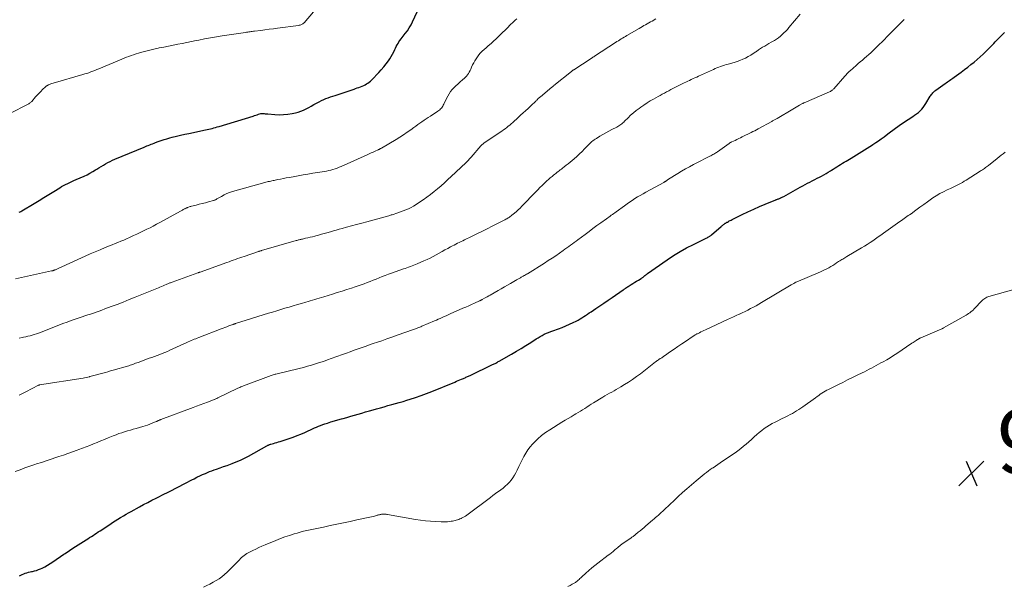
# Model space of a CAD drawing. Units: feet. Extents: x 2000000 to 2003999, y 600000 to 603259.
# Drawn here: x 2001133 to 2001443, y 602589 to 602768 of the extents above; entities that cross this region are included whole.
import ezdxf

# ---------------------------------------------------------------- set-up
doc = ezdxf.new("R2010")
doc.units = ezdxf.units.FT
doc.header["$LTSCALE"] = 100
doc.header["$MEASUREMENT"] = 0
for name, color, linetype, lineweight in [('CONTOUR INDEX', 32, 'Continuous', 25), ('CONTOUR INTERMEDIATE', 40, 'Continuous', 15), ('SPOT ELEVATION', 7, 'Continuous', 15)]:
    doc.layers.add(name, color=color, linetype=linetype, lineweight=lineweight)
doc.styles.add('slant', font='romans.shx', dxfattribs={"oblique": 14.999978})

# ---------------------------------------------------------------- blocks, each defined once
blk = doc.blocks.new('SPOT')
at = {"layer": 'SPOT ELEVATION', "lineweight": 25}
for p, q in [((-3.95, -3.95), (3.86, 3.85)), ((-1.67, 3.81), (1.74, -3.97))]:
    blk.add_line(p, q, dxfattribs=at)

msp = doc.modelspace()

# ---------------------------------------------------------------- linework, layer by layer
at = {"layer": 'CONTOUR INDEX', "flags": 128}
for points, elevation in [([(2001133.21, 602707.07), (2001133.47, 602707.18), (2001133.72, 602707.31), (2001133.97, 602707.45), (2001137.88, 602709.84), (2001139.42, 602710.79), (2001140.97, 602711.73), (2001142.51, 602712.68), (2001144.06, 602713.63), (2001145.92, 602714.78), (2001146.54, 602715.14), (2001147.16, 602715.49), (2001147.8, 602715.82), (2001148.45, 602716.14), (2001149.1, 602716.44), (2001149.75, 602716.74), (2001150.41, 602717.03), (2001151.07, 602717.32), (2001153.6, 602718.43), (2001154.53, 602718.86), (2001155.44, 602719.32), (2001156.34, 602719.82), (2001157.21, 602720.35), (2001157.56, 602720.57), (2001158.25, 602721.01), (2001158.95, 602721.44), (2001159.65, 602721.86), (2001160.36, 602722.28), (2001161.07, 602722.68), (2001161.8, 602723.06), (2001162.54, 602723.41), (2001163.29, 602723.74), (2001172.43, 602727.52), (2001172.87, 602727.7), (2001173.32, 602727.89), (2001173.78, 602728.07), (2001174.23, 602728.25), (2001174.68, 602728.42), (2001175.13, 602728.6), (2001175.59, 602728.77), (2001176.04, 602728.94), (2001176.93, 602729.26), (2001177.83, 602729.58), (2001178.74, 602729.88), (2001179.65, 602730.16), (2001180.58, 602730.42), (2001181.32, 602730.62), (2001182.62, 602730.95), (2001183.92, 602731.27), (2001185.23, 602731.57), (2001186.54, 602731.85), (2001191.72, 602732.92), (2001192.27, 602733.03), (2001192.81, 602733.15), (2001193.34, 602733.28), (2001193.88, 602733.42), (2001194.42, 602733.56), (2001194.95, 602733.7), (2001195.48, 602733.86), (2001196.01, 602734.02), (2001206.75, 602737.3), (2001207.17, 602737.43), (2001207.6, 602737.56), (2001208.02, 602737.7), (2001208.45, 602737.84), (2001209.16, 602738.07), (2001209.23, 602738.09), (2001209.29, 602738.11), (2001209.36, 602738.12), (2001209.43, 602738.13), (2001209.5, 602738.14), (2001209.57, 602738.14), (2001209.64, 602738.14), (2001209.71, 602738.13), (2001210.18, 602738.07), (2001210.48, 602738.04), (2001210.79, 602738.01), (2001211.1, 602737.98), (2001211.4, 602737.95), (2001213.55, 602737.77), (2001214.93, 602737.72), (2001216.3, 602737.74), (2001217.67, 602737.88), (2001219.03, 602738.1), (2001220.03, 602738.3), (2001220.91, 602738.52), (2001221.77, 602738.8), (2001222.61, 602739.15), (2001223.43, 602739.55), (2001223.44, 602739.56), (2001224.24, 602740), (2001225.03, 602740.44), (2001225.82, 602740.88), (2001226.61, 602741.32), (2001226.85, 602741.46), (2001227.53, 602741.81), (2001228.21, 602742.15), (2001228.91, 602742.47), (2001229.62, 602742.76), (2001230.34, 602743.03), (2001231.05, 602743.3), (2001231.78, 602743.55), (2001232.5, 602743.8), (2001238.45, 602745.79), (2001238.96, 602745.96), (2001239.47, 602746.14), (2001239.98, 602746.31), (2001240.49, 602746.48), (2001240.53, 602746.49), (2001241.01, 602746.68), (2001241.49, 602746.88), (2001241.95, 602747.12), (2001242.4, 602747.37), (2001242.82, 602747.66), (2001243.24, 602747.97), (2001243.63, 602748.31), (2001244, 602748.66), (2001246.21, 602750.94), (2001247.03, 602751.83), (2001247.82, 602752.74), (2001248.56, 602753.69), (2001249.26, 602754.67), (2001249.7, 602755.31), (2001250.15, 602756), (2001250.57, 602756.7), (2001250.95, 602757.43), (2001251.3, 602758.18), (2001251.52, 602758.66), (2001251.75, 602759.17), (2001252.01, 602759.66), (2001252.29, 602760.14), (2001252.59, 602760.61), (2001252.9, 602761.07), (2001253.23, 602761.52), (2001253.57, 602761.97), (2001253.91, 602762.41), (2001254.58, 602763.24), (2001255.24, 602764.11), (2001255.84, 602765.01), (2001256.38, 602765.95), (2001256.87, 602766.92), (2001258.33, 602770.09)], 940), ([(2001133.27, 602592.74), (2001133.72, 602592.99), (2001134.17, 602593.22), (2001134.64, 602593.42), (2001135.12, 602593.6), (2001135.61, 602593.75), (2001136.1, 602593.89), (2001136.6, 602594.01), (2001137.1, 602594.11), (2001137.38, 602594.17), (2001138.01, 602594.31), (2001138.64, 602594.49), (2001139.25, 602594.72), (2001139.85, 602594.97), (2001140.41, 602595.23), (2001141.27, 602595.65), (2001142.11, 602596.11), (2001142.93, 602596.6), (2001143.73, 602597.13), (2001147.21, 602599.53), (2001147.66, 602599.84), (2001148.11, 602600.15), (2001148.56, 602600.47), (2001149.02, 602600.78), (2001149.47, 602601.09), (2001149.93, 602601.39), (2001150.39, 602601.69), (2001150.86, 602601.98), (2001154.22, 602604.08), (2001154.77, 602604.43), (2001155.33, 602604.78), (2001155.88, 602605.13), (2001156.43, 602605.48), (2001156.98, 602605.84), (2001157.53, 602606.19), (2001158.07, 602606.55), (2001158.62, 602606.91), (2001161.67, 602608.95), (2001162.51, 602609.5), (2001163.36, 602610.05), (2001164.21, 602610.59), (2001165.06, 602611.11), (2001165.23, 602611.22), (2001166.01, 602611.68), (2001166.79, 602612.14), (2001167.58, 602612.59), (2001168.37, 602613.02), (2001171, 602614.45), (2001172.29, 602615.14), (2001173.59, 602615.83), (2001174.9, 602616.51), (2001176.21, 602617.17), (2001177.27, 602617.71), (2001178.05, 602618.11), (2001178.84, 602618.51), (2001179.62, 602618.91), (2001180.4, 602619.31), (2001185.45, 602621.92), (2001186.12, 602622.26), (2001186.8, 602622.61), (2001187.47, 602622.95), (2001188.15, 602623.29), (2001189.07, 602623.75), (2001189.28, 602623.86), (2001189.5, 602623.96), (2001189.72, 602624.07), (2001189.94, 602624.17), (2001190.16, 602624.27), (2001190.38, 602624.37), (2001190.6, 602624.47), (2001190.82, 602624.57), (2001191.72, 602624.98), (2001192.39, 602625.28), (2001193.07, 602625.56), (2001193.76, 602625.82), (2001194.45, 602626.07), (2001195.25, 602626.35), (2001196.35, 602626.73), (2001197.45, 602627.11), (2001198.54, 602627.49), (2001199.64, 602627.88), (2001200.12, 602628.05), (2001201.45, 602628.56), (2001202.75, 602629.11), (2001204.02, 602629.73), (2001205.27, 602630.39), (2001211.06, 602633.65), (2001211.21, 602633.73), (2001211.37, 602633.81), (2001211.53, 602633.89), (2001211.69, 602633.96), (2001211.85, 602634.03), (2001212.01, 602634.09), (2001212.18, 602634.15), (2001212.35, 602634.2), (2001213.1, 602634.39), (2001213.64, 602634.54), (2001214.18, 602634.69), (2001214.72, 602634.86), (2001215.25, 602635.03), (2001218.05, 602635.95), (2001219.29, 602636.38), (2001220.53, 602636.84), (2001221.75, 602637.34), (2001222.96, 602637.86), (2001224.08, 602638.37), (2001224.72, 602638.66), (2001225.36, 602638.95), (2001226, 602639.24), (2001226.64, 602639.53), (2001227.29, 602639.81), (2001227.94, 602640.07), (2001228.6, 602640.31), (2001229.27, 602640.53), (2001230.1, 602640.8), (2001231.2, 602641.14), (2001232.29, 602641.47), (2001233.39, 602641.78), (2001234.49, 602642.1), (2001235.06, 602642.25), (2001236.24, 602642.58), (2001237.41, 602642.91), (2001238.59, 602643.25), (2001239.76, 602643.59), (2001240.93, 602643.93), (2001242.11, 602644.27), (2001243.28, 602644.61), (2001244.45, 602644.95), (2001245.55, 602645.26), (2001246.74, 602645.6), (2001247.92, 602645.93), (2001249.11, 602646.26), (2001250.3, 602646.58), (2001251.49, 602646.91), (2001252.68, 602647.25), (2001253.86, 602647.6), (2001255.04, 602647.96), (2001256.11, 602648.3), (2001257.82, 602648.85), (2001259.52, 602649.44), (2001261.2, 602650.07), (2001262.87, 602650.72), (2001270.1, 602653.68), (2001270.64, 602653.91), (2001271.19, 602654.13), (2001271.74, 602654.36), (2001272.29, 602654.59), (2001272.85, 602654.83), (2001273.11, 602654.94), (2001273.38, 602655.05), (2001273.64, 602655.17), (2001273.9, 602655.28), (2001274.16, 602655.4), (2001274.42, 602655.52), (2001274.68, 602655.64), (2001274.94, 602655.76), (2001281.99, 602659.15), (2001282.25, 602659.28), (2001282.52, 602659.4), (2001282.78, 602659.54), (2001283.04, 602659.67), (2001283.3, 602659.81), (2001283.55, 602659.94), (2001283.81, 602660.09), (2001284.06, 602660.23), (2001287.97, 602662.49), (2001289.49, 602663.38), (2001291, 602664.28), (2001292.5, 602665.2), (2001293.99, 602666.14), (2001295.72, 602667.23), (2001296.35, 602667.62), (2001296.99, 602667.99), (2001297.63, 602668.34), (2001298.28, 602668.69), (2001298.95, 602669), (2001299.62, 602669.3), (2001300.3, 602669.58), (2001300.99, 602669.83), (2001302.76, 602670.44), (2001303.92, 602670.87), (2001305.08, 602671.33), (2001306.21, 602671.83), (2001307.33, 602672.36), (2001308.33, 602672.86), (2001308.93, 602673.17), (2001309.53, 602673.51), (2001310.11, 602673.87), (2001310.69, 602674.25), (2001311.25, 602674.64), (2001311.82, 602675.03), (2001312.39, 602675.42), (2001312.96, 602675.8), (2001314.43, 602676.77), (2001315.73, 602677.64), (2001317.03, 602678.51), (2001318.33, 602679.4), (2001319.62, 602680.28), (2001323.07, 602682.65), (2001323.23, 602682.76), (2001323.38, 602682.87), (2001323.54, 602682.98), (2001323.7, 602683.09), (2001323.82, 602683.17), (2001323.92, 602683.24), (2001324.02, 602683.31), (2001324.12, 602683.38), (2001324.22, 602683.44), (2001324.32, 602683.51), (2001324.42, 602683.57), (2001324.52, 602683.64), (2001324.62, 602683.7), (2001325.57, 602684.3), (2001326.14, 602684.67), (2001326.72, 602685.03), (2001327.29, 602685.39), (2001327.87, 602685.75), (2001328.71, 602686.27), (2001328.87, 602686.37), (2001329.02, 602686.47), (2001329.17, 602686.58), (2001329.32, 602686.68), (2001329.47, 602686.79), (2001329.61, 602686.9), (2001329.76, 602687.02), (2001329.9, 602687.13), (2001329.98, 602687.2), (2001330.16, 602687.34), (2001330.35, 602687.49), (2001330.53, 602687.63), (2001330.72, 602687.76), (2001336.93, 602692.1), (2001338.91, 602693.42), (2001340.94, 602694.68), (2001343.02, 602695.84), (2001345.14, 602696.94), (2001348.9, 602698.79), (2001349.16, 602698.92), (2001349.43, 602699.06), (2001349.69, 602699.2), (2001349.95, 602699.34), (2001350.07, 602699.4), (2001350.27, 602699.52), (2001350.46, 602699.64), (2001350.64, 602699.78), (2001350.82, 602699.92), (2001353.91, 602702.61), (2001354.09, 602702.76), (2001354.27, 602702.91), (2001354.46, 602703.06), (2001354.64, 602703.21), (2001354.78, 602703.31), (2001354.9, 602703.4), (2001355.03, 602703.49), (2001355.16, 602703.58), (2001355.29, 602703.66), (2001355.42, 602703.74), (2001355.55, 602703.82), (2001355.68, 602703.89), (2001355.82, 602703.97), (2001356.13, 602704.14), (2001356.42, 602704.31), (2001356.71, 602704.46), (2001357, 602704.62), (2001357.3, 602704.77), (2001360.51, 602706.35), (2001362.29, 602707.21), (2001364.09, 602708.05), (2001365.91, 602708.84), (2001367.73, 602709.61), (2001371.02, 602710.95), (2001371.21, 602711.02), (2001371.41, 602711.1), (2001371.6, 602711.17), (2001371.8, 602711.25), (2001371.99, 602711.32), (2001372.18, 602711.4), (2001372.38, 602711.48), (2001372.57, 602711.57), (2001372.64, 602711.6), (2001372.87, 602711.71), (2001373.09, 602711.82), (2001373.31, 602711.94), (2001373.53, 602712.05), (2001378.76, 602714.94), (2001379.51, 602715.35), (2001380.26, 602715.75), (2001381.01, 602716.15), (2001381.76, 602716.54), (2001382.52, 602716.94), (2001383.27, 602717.33), (2001384.03, 602717.73), (2001384.78, 602718.13), (2001385.37, 602718.45), (2001386.11, 602718.85), (2001386.83, 602719.26), (2001387.55, 602719.68), (2001388.26, 602720.12), (2001388.51, 602720.27), (2001389.09, 602720.64), (2001389.67, 602721), (2001390.25, 602721.37), (2001390.83, 602721.73), (2001391.41, 602722.1), (2001392, 602722.45), (2001392.58, 602722.81), (2001393.17, 602723.16), (2001394.76, 602724.1), (2001395.6, 602724.61), (2001396.45, 602725.11), (2001397.3, 602725.62), (2001398.14, 602726.13), (2001398.98, 602726.64), (2001399.82, 602727.17), (2001400.64, 602727.7), (2001401.47, 602728.24), (2001401.6, 602728.33), (2001402.48, 602728.93), (2001403.36, 602729.54), (2001404.22, 602730.16), (2001405.07, 602730.8), (2001406.29, 602731.72), (2001407.07, 602732.31), (2001407.86, 602732.9), (2001408.65, 602733.48), (2001409.44, 602734.06), (2001410.25, 602734.62), (2001411.05, 602735.18), (2001411.87, 602735.73), (2001412.7, 602736.26), (2001414.08, 602737.14), (2001414.69, 602737.56), (2001415.29, 602737.99), (2001415.86, 602738.46), (2001416.41, 602738.94), (2001416.92, 602739.47), (2001417.41, 602740.02), (2001417.84, 602740.61), (2001418.25, 602741.22), (2001419.6, 602743.5), (2001419.78, 602743.78), (2001419.97, 602744.05), (2001420.16, 602744.32), (2001420.37, 602744.57), (2001420.59, 602744.82), (2001420.83, 602745.05), (2001421.08, 602745.26), (2001421.34, 602745.46), (2001424.3, 602747.52), (2001424.65, 602747.76), (2001424.99, 602748), (2001425.34, 602748.25), (2001425.69, 602748.49), (2001426.03, 602748.74), (2001426.38, 602748.98), (2001426.72, 602749.23), (2001427.07, 602749.48), (2001429.36, 602751.14), (2001430.39, 602751.9), (2001431.4, 602752.67), (2001432.4, 602753.46), (2001433.39, 602754.26), (2001434.36, 602755.08), (2001435.31, 602755.92), (2001436.24, 602756.79), (2001437.14, 602757.68), (2001439.55, 602760.11), (2001440.01, 602760.58), (2001440.48, 602761.05), (2001440.94, 602761.53), (2001441.4, 602762), (2001441.69, 602762.3), (2001442.01, 602762.62), (2001442.32, 602762.95), (2001442.63, 602763.27), (2001442.94, 602763.6)], 960)]:
    msp.add_lwpolyline(points, dxfattribs=dict(at, elevation=elevation))
at = {"layer": 'CONTOUR INTERMEDIATE', "flags": 128}
for points, elevation in [([(2001125.64, 602735.8), (2001135.64, 602740.81), (2001135.84, 602740.92), (2001136.05, 602741.04), (2001136.25, 602741.17), (2001136.44, 602741.3), (2001136.63, 602741.44), (2001136.81, 602741.59), (2001136.98, 602741.75), (2001137.14, 602741.92), (2001138.35, 602743.3), (2001138.89, 602743.89), (2001139.43, 602744.47), (2001139.98, 602745.04), (2001140.54, 602745.6), (2001141.47, 602746.52), (2001141.57, 602746.61), (2001141.68, 602746.7), (2001141.8, 602746.77), (2001141.92, 602746.84), (2001142.38, 602747.08), (2001142.74, 602747.26), (2001143.11, 602747.42), (2001143.49, 602747.55), (2001143.87, 602747.67), (2001153.23, 602750.33), (2001153.86, 602750.52), (2001154.49, 602750.72), (2001155.12, 602750.93), (2001155.74, 602751.15), (2001156.36, 602751.39), (2001156.98, 602751.63), (2001157.59, 602751.88), (2001158.21, 602752.13), (2001164.69, 602754.86), (2001165.43, 602755.17), (2001166.17, 602755.47), (2001166.92, 602755.76), (2001167.66, 602756.04), (2001168.42, 602756.32), (2001169.17, 602756.58), (2001169.94, 602756.82), (2001170.7, 602757.06), (2001171.71, 602757.36), (2001172.99, 602757.72), (2001174.27, 602758.05), (2001175.56, 602758.35), (2001176.86, 602758.63), (2001177.23, 602758.71), (2001178.68, 602759), (2001180.13, 602759.28), (2001181.58, 602759.57), (2001183.02, 602759.85), (2001184.47, 602760.14), (2001185.92, 602760.42), (2001187.37, 602760.71), (2001188.82, 602761), (2001189.62, 602761.16), (2001191.47, 602761.52), (2001193.32, 602761.86), (2001195.18, 602762.17), (2001197.04, 602762.47), (2001204.34, 602763.59), (2001204.7, 602763.64), (2001205.05, 602763.69), (2001205.41, 602763.74), (2001205.76, 602763.79), (2001206.12, 602763.84), (2001206.47, 602763.88), (2001206.82, 602763.93), (2001207.18, 602763.97), (2001209.12, 602764.22), (2001210.45, 602764.39), (2001211.77, 602764.57), (2001213.1, 602764.74), (2001214.42, 602764.91), (2001221, 602765.77), (2001221.25, 602765.82), (2001221.5, 602765.87), (2001221.74, 602765.95), (2001221.98, 602766.03), (2001222.2, 602766.15), (2001222.41, 602766.28), (2001222.6, 602766.44), (2001222.77, 602766.61), (2001225.71, 602770.07)], 936), ([(2001131.93, 602625.55), (2001133.46, 602626.12), (2001134.99, 602626.68), (2001136.53, 602627.22), (2001138.08, 602627.74), (2001138.66, 602627.93), (2001140.17, 602628.43), (2001141.69, 602628.93), (2001143.2, 602629.43), (2001144.71, 602629.93), (2001145.62, 602630.23), (2001147.07, 602630.72), (2001148.51, 602631.21), (2001149.96, 602631.72), (2001151.4, 602632.24), (2001151.94, 602632.43), (2001153.1, 602632.86), (2001154.26, 602633.3), (2001155.42, 602633.76), (2001156.57, 602634.22), (2001157.72, 602634.69), (2001158.87, 602635.16), (2001160.02, 602635.64), (2001161.17, 602636.12), (2001162.78, 602636.78), (2001163.66, 602637.13), (2001164.55, 602637.47), (2001165.44, 602637.77), (2001166.34, 602638.06), (2001167.25, 602638.34), (2001168.16, 602638.6), (2001169.07, 602638.86), (2001169.98, 602639.12), (2001172.08, 602639.69), (2001172.82, 602639.92), (2001173.56, 602640.15), (2001174.29, 602640.42), (2001175.01, 602640.71), (2001176.28, 602641.25), (2001176.36, 602641.28), (2001176.44, 602641.32), (2001176.52, 602641.36), (2001176.6, 602641.4), (2001176.68, 602641.44), (2001176.76, 602641.48), (2001176.84, 602641.52), (2001176.92, 602641.56), (2001177.08, 602641.64), (2001177.25, 602641.71), (2001177.41, 602641.78), (2001177.58, 602641.85), (2001177.75, 602641.91), (2001187.85, 602645.7), (2001188.98, 602646.12), (2001190.11, 602646.55), (2001191.25, 602646.97), (2001192.38, 602647.39), (2001194.29, 602648.1), (2001194.47, 602648.17), (2001194.64, 602648.24), (2001194.82, 602648.31), (2001194.99, 602648.39), (2001195.17, 602648.47), (2001195.34, 602648.54), (2001195.51, 602648.62), (2001195.68, 602648.71), (2001201.93, 602651.71), (2001202.25, 602651.86), (2001202.57, 602652), (2001202.89, 602652.15), (2001203.22, 602652.29), (2001203.54, 602652.42), (2001203.87, 602652.56), (2001204.2, 602652.69), (2001204.53, 602652.81), (2001211.56, 602655.47), (2001211.85, 602655.58), (2001212.14, 602655.68), (2001212.43, 602655.78), (2001212.73, 602655.87), (2001213.03, 602655.96), (2001213.32, 602656.04), (2001213.62, 602656.12), (2001213.92, 602656.2), (2001221.25, 602657.98), (2001222.52, 602658.3), (2001223.8, 602658.64), (2001225.06, 602659), (2001226.32, 602659.38), (2001227.57, 602659.78), (2001228.82, 602660.19), (2001230.07, 602660.62), (2001231.3, 602661.06), (2001234.79, 602662.32), (2001236.04, 602662.78), (2001237.29, 602663.23), (2001238.55, 602663.67), (2001239.8, 602664.12), (2001241.06, 602664.56), (2001242.31, 602665), (2001243.57, 602665.44), (2001244.83, 602665.88), (2001245.54, 602666.12), (2001247.16, 602666.68), (2001248.78, 602667.24), (2001250.39, 602667.81), (2001252, 602668.38), (2001257.1, 602670.17), (2001257.44, 602670.29), (2001257.78, 602670.42), (2001258.12, 602670.55), (2001258.47, 602670.68), (2001258.8, 602670.81), (2001259.14, 602670.95), (2001259.48, 602671.09), (2001259.82, 602671.23), (2001263.71, 602672.89), (2001264.33, 602673.16), (2001264.95, 602673.43), (2001265.58, 602673.7), (2001266.2, 602673.98), (2001266.82, 602674.25), (2001267.44, 602674.53), (2001268.05, 602674.8), (2001268.67, 602675.08), (2001272.71, 602676.87), (2001273.62, 602677.27), (2001274.52, 602677.68), (2001275.43, 602678.08), (2001276.33, 602678.48), (2001277.94, 602679.19), (2001278.04, 602679.23), (2001278.14, 602679.28), (2001278.24, 602679.33), (2001278.34, 602679.38), (2001278.44, 602679.43), (2001278.54, 602679.48), (2001278.63, 602679.54), (2001278.73, 602679.59), (2001279.45, 602680), (2001279.9, 602680.26), (2001280.35, 602680.52), (2001280.81, 602680.78), (2001281.26, 602681.04), (2001283.78, 602682.48), (2001284.75, 602683.03), (2001285.72, 602683.58), (2001286.68, 602684.14), (2001287.65, 602684.69), (2001289.18, 602685.58), (2001289.38, 602685.69), (2001289.58, 602685.81), (2001289.78, 602685.92), (2001289.98, 602686.04), (2001290.18, 602686.15), (2001290.38, 602686.26), (2001290.58, 602686.38), (2001290.78, 602686.49), (2001290.98, 602686.6), (2001291.19, 602686.71), (2001291.39, 602686.83), (2001291.59, 602686.94), (2001291.78, 602687.05), (2001292.08, 602687.22), (2001292.38, 602687.39), (2001292.67, 602687.57), (2001292.96, 602687.75), (2001298.34, 602691.09), (2001299.53, 602691.84), (2001300.71, 602692.61), (2001301.88, 602693.4), (2001303.05, 602694.2), (2001304.17, 602694.99), (2001304.76, 602695.41), (2001305.35, 602695.83), (2001305.94, 602696.26), (2001306.52, 602696.69), (2001307.11, 602697.13), (2001307.69, 602697.56), (2001308.28, 602697.99), (2001308.86, 602698.43), (2001311.09, 602700.08), (2001312.34, 602701), (2001313.58, 602701.92), (2001314.83, 602702.84), (2001316.08, 602703.75), (2001317.85, 602705.03), (2001318.22, 602705.3), (2001318.59, 602705.56), (2001318.96, 602705.83), (2001319.34, 602706.1), (2001319.71, 602706.37), (2001320.08, 602706.64), (2001320.46, 602706.91), (2001320.83, 602707.17), (2001323.46, 602709.08), (2001324.28, 602709.66), (2001325.1, 602710.23), (2001325.93, 602710.78), (2001326.76, 602711.33), (2001327.61, 602711.86), (2001328.46, 602712.37), (2001329.33, 602712.87), (2001330.2, 602713.36), (2001335.89, 602716.46), (2001335.99, 602716.52), (2001336.08, 602716.57), (2001336.18, 602716.63), (2001336.28, 602716.69), (2001336.37, 602716.75), (2001336.46, 602716.82), (2001336.56, 602716.88), (2001336.65, 602716.95), (2001336.75, 602717.03), (2001336.9, 602717.14), (2001337.04, 602717.24), (2001337.19, 602717.34), (2001337.34, 602717.44), (2001340.25, 602719.26), (2001341.45, 602719.99), (2001342.67, 602720.7), (2001343.9, 602721.38), (2001345.14, 602722.04), (2001345.98, 602722.47), (2001346.81, 602722.9), (2001347.64, 602723.32), (2001348.47, 602723.74), (2001349.31, 602724.15), (2001350.36, 602724.67), (2001350.67, 602724.83), (2001350.97, 602724.99), (2001351.27, 602725.16), (2001351.57, 602725.33), (2001351.86, 602725.51), (2001352.15, 602725.69), (2001352.44, 602725.88), (2001352.72, 602726.08), (2001356.38, 602728.7), (2001356.45, 602728.75), (2001356.52, 602728.8), (2001356.59, 602728.85), (2001356.67, 602728.89), (2001356.69, 602728.91), (2001356.75, 602728.95), (2001356.82, 602728.98), (2001356.88, 602729.02), (2001356.95, 602729.05), (2001357.01, 602729.08), (2001357.08, 602729.11), (2001357.14, 602729.14), (2001357.21, 602729.17), (2001358.23, 602729.65), (2001358.8, 602729.92), (2001359.38, 602730.2), (2001359.95, 602730.47), (2001360.52, 602730.75), (2001363.33, 602732.14), (2001363.87, 602732.41), (2001364.41, 602732.68), (2001364.94, 602732.97), (2001365.48, 602733.25), (2001369.85, 602735.63), (2001370.05, 602735.74), (2001370.26, 602735.85), (2001370.46, 602735.97), (2001370.66, 602736.09), (2001370.86, 602736.2), (2001371.06, 602736.32), (2001371.26, 602736.44), (2001371.46, 602736.56), (2001376.37, 602739.46), (2001376.9, 602739.77), (2001377.43, 602740.07), (2001377.96, 602740.38), (2001378.49, 602740.68), (2001379.42, 602741.2), (2001379.49, 602741.24), (2001379.55, 602741.27), (2001379.62, 602741.31), (2001379.69, 602741.34), (2001379.75, 602741.37), (2001379.82, 602741.4), (2001379.89, 602741.43), (2001379.96, 602741.46), (2001387.9, 602744.88), (2001388.09, 602744.97), (2001388.27, 602745.06), (2001388.45, 602745.17), (2001388.63, 602745.29), (2001388.79, 602745.42), (2001388.95, 602745.56), (2001389.1, 602745.71), (2001389.24, 602745.86), (2001392.74, 602749.86), (2001392.94, 602750.08), (2001393.13, 602750.3), (2001393.34, 602750.52), (2001393.54, 602750.74), (2001393.75, 602750.95), (2001393.96, 602751.16), (2001394.18, 602751.36), (2001394.4, 602751.56), (2001396.31, 602753.21), (2001396.96, 602753.78), (2001397.62, 602754.34), (2001398.28, 602754.91), (2001398.94, 602755.47), (2001399.6, 602756.03), (2001400.25, 602756.61), (2001400.89, 602757.19), (2001401.52, 602757.79), (2001401.64, 602757.9), (2001402.32, 602758.55), (2001403, 602759.21), (2001403.67, 602759.88), (2001404.34, 602760.55), (2001406.81, 602763.06), (2001407.59, 602763.85), (2001408.38, 602764.64), (2001409.16, 602765.43), (2001409.95, 602766.21), (2001411.28, 602767.52), (2001411.41, 602767.65)], 956), ([(2001132.03, 602686.14), (2001143.34, 602688.59), (2001143.47, 602688.62), (2001143.61, 602688.66), (2001143.74, 602688.69), (2001143.87, 602688.73), (2001144, 602688.77), (2001144.13, 602688.81), (2001144.25, 602688.86), (2001144.38, 602688.91), (2001144.56, 602688.99), (2001144.78, 602689.08), (2001145, 602689.18), (2001145.21, 602689.27), (2001145.42, 602689.37), (2001153.95, 602693.26), (2001155.5, 602693.95), (2001157.06, 602694.63), (2001158.63, 602695.29), (2001160.2, 602695.94), (2001161.56, 602696.49), (2001162.46, 602696.85), (2001163.36, 602697.21), (2001164.25, 602697.58), (2001165.15, 602697.94), (2001166.04, 602698.32), (2001166.93, 602698.7), (2001167.82, 602699.09), (2001168.7, 602699.49), (2001169.17, 602699.7), (2001170.2, 602700.19), (2001171.24, 602700.68), (2001172.27, 602701.18), (2001173.3, 602701.69), (2001174.32, 602702.21), (2001175.34, 602702.73), (2001176.35, 602703.27), (2001177.36, 602703.81), (2001183.88, 602707.37), (2001184.11, 602707.5), (2001184.33, 602707.63), (2001184.55, 602707.76), (2001184.78, 602707.89), (2001185.18, 602708.14), (2001185.2, 602708.15), (2001185.21, 602708.16), (2001185.23, 602708.17), (2001185.25, 602708.18), (2001185.33, 602708.22), (2001185.34, 602708.23), (2001185.36, 602708.24), (2001185.38, 602708.25), (2001185.4, 602708.25), (2001185.66, 602708.36), (2001185.8, 602708.42), (2001185.95, 602708.47), (2001186.1, 602708.53), (2001186.24, 602708.58), (2001186.43, 602708.65), (2001186.67, 602708.74), (2001186.92, 602708.82), (2001187.16, 602708.89), (2001187.41, 602708.95), (2001188.87, 602709.32), (2001189.82, 602709.56), (2001190.76, 602709.8), (2001191.71, 602710.05), (2001192.66, 602710.3), (2001194.25, 602710.72), (2001194.4, 602710.77), (2001194.54, 602710.82), (2001194.69, 602710.88), (2001194.82, 602710.95), (2001194.96, 602711.02), (2001195.1, 602711.09), (2001195.23, 602711.17), (2001195.37, 602711.25), (2001196.75, 602712.05), (2001197.59, 602712.5), (2001198.46, 602712.9), (2001199.34, 602713.24), (2001200.25, 602713.53), (2001210.41, 602716.41), (2001210.77, 602716.51), (2001211.14, 602716.61), (2001211.51, 602716.69), (2001211.88, 602716.77), (2001212.26, 602716.85), (2001212.63, 602716.93), (2001213, 602717.01), (2001213.37, 602717.08), (2001214.44, 602717.3), (2001215.35, 602717.48), (2001216.26, 602717.66), (2001217.17, 602717.84), (2001218.08, 602718.01), (2001219.34, 602718.24), (2001220.89, 602718.52), (2001222.43, 602718.79), (2001223.98, 602719.06), (2001225.53, 602719.31), (2001229.16, 602719.9), (2001229.84, 602720.02), (2001230.51, 602720.16), (2001231.18, 602720.32), (2001231.84, 602720.5), (2001232.5, 602720.71), (2001233.15, 602720.93), (2001233.79, 602721.19), (2001234.42, 602721.45), (2001242.62, 602725.14), (2001243.24, 602725.42), (2001243.85, 602725.69), (2001244.47, 602725.97), (2001245.08, 602726.26), (2001246.06, 602726.7), (2001246.19, 602726.76), (2001246.31, 602726.82), (2001246.43, 602726.88), (2001246.56, 602726.94), (2001246.68, 602727), (2001246.8, 602727.06), (2001246.92, 602727.13), (2001247.04, 602727.2), (2001251.7, 602729.96), (2001252.87, 602730.68), (2001254.02, 602731.42), (2001255.16, 602732.19), (2001256.27, 602732.99), (2001257.21, 602733.67), (2001257.85, 602734.14), (2001258.5, 602734.61), (2001259.15, 602735.06), (2001259.8, 602735.51), (2001260.46, 602735.96), (2001261.12, 602736.4), (2001261.78, 602736.85), (2001262.45, 602737.28), (2001264.85, 602738.86), (2001265.14, 602739.07), (2001265.42, 602739.3), (2001265.67, 602739.55), (2001265.92, 602739.81), (2001266.14, 602740.09), (2001266.34, 602740.38), (2001266.52, 602740.69), (2001266.69, 602741.01), (2001267.53, 602742.86), (2001267.91, 602743.59), (2001268.32, 602744.29), (2001268.8, 602744.96), (2001269.31, 602745.6), (2001269.87, 602746.21), (2001270.44, 602746.8), (2001271.05, 602747.36), (2001271.67, 602747.9), (2001272.71, 602748.77), (2001273.09, 602749.11), (2001273.46, 602749.47), (2001273.8, 602749.86), (2001274.12, 602750.26), (2001274.41, 602750.69), (2001274.68, 602751.12), (2001274.93, 602751.57), (2001275.15, 602752.04), (2001275.43, 602752.7), (2001275.74, 602753.37), (2001276.07, 602754.03), (2001276.43, 602754.67), (2001276.81, 602755.3), (2001277.23, 602755.91), (2001277.67, 602756.49), (2001278.16, 602757.04), (2001278.68, 602757.56), (2001278.78, 602757.66), (2001279.37, 602758.2), (2001279.96, 602758.75), (2001280.56, 602759.29), (2001281.16, 602759.82), (2001281.53, 602760.14), (2001282.31, 602760.84), (2001283.09, 602761.55), (2001283.85, 602762.28), (2001284.6, 602763.01), (2001286.44, 602764.84), (2001286.89, 602765.28), (2001287.34, 602765.72), (2001287.79, 602766.16), (2001288.24, 602766.59), (2001288.69, 602767.03), (2001289.15, 602767.46), (2001289.61, 602767.88)], 944), ([(2001133.2, 602649.57), (2001134.24, 602650.06), (2001135.06, 602650.46), (2001135.87, 602650.87), (2001136.68, 602651.3), (2001137.48, 602651.74), (2001139.04, 602652.62), (2001139.06, 602652.63), (2001139.07, 602652.64), (2001139.09, 602652.64), (2001139.11, 602652.65), (2001139.17, 602652.68), (2001139.19, 602652.68), (2001139.2, 602652.69), (2001139.22, 602652.7), (2001139.24, 602652.7), (2001139.31, 602652.72), (2001139.37, 602652.73), (2001139.43, 602652.74), (2001139.48, 602652.75), (2001139.54, 602652.76), (2001153.26, 602654.94), (2001153.77, 602655.03), (2001154.27, 602655.13), (2001154.77, 602655.24), (2001155.27, 602655.36), (2001155.45, 602655.41), (2001155.86, 602655.51), (2001156.26, 602655.62), (2001156.66, 602655.74), (2001157.06, 602655.86), (2001157.46, 602655.98), (2001157.87, 602656.1), (2001158.27, 602656.21), (2001158.67, 602656.31), (2001159.48, 602656.52), (2001160.29, 602656.73), (2001161.1, 602656.94), (2001161.91, 602657.17), (2001162.71, 602657.39), (2001167.21, 602658.69), (2001167.64, 602658.82), (2001168.07, 602658.95), (2001168.5, 602659.1), (2001168.92, 602659.25), (2001169.34, 602659.41), (2001169.77, 602659.57), (2001170.19, 602659.72), (2001170.61, 602659.88), (2001174.1, 602661.15), (2001174.91, 602661.45), (2001175.73, 602661.75), (2001176.55, 602662.05), (2001177.36, 602662.35), (2001178.17, 602662.66), (2001178.98, 602662.99), (2001179.78, 602663.33), (2001180.58, 602663.68), (2001185.88, 602666.08), (2001186.35, 602666.29), (2001186.82, 602666.5), (2001187.29, 602666.71), (2001187.76, 602666.91), (2001188.23, 602667.11), (2001188.71, 602667.31), (2001189.18, 602667.5), (2001189.66, 602667.69), (2001196.68, 602670.4), (2001197.28, 602670.63), (2001197.89, 602670.86), (2001198.49, 602671.09), (2001199.1, 602671.32), (2001200.02, 602671.66), (2001200.17, 602671.71), (2001200.32, 602671.76), (2001200.46, 602671.82), (2001200.61, 602671.87), (2001200.76, 602671.92), (2001200.91, 602671.96), (2001201.06, 602672.01), (2001201.21, 602672.06), (2001211.54, 602675.29), (2001212.84, 602675.69), (2001214.14, 602676.09), (2001215.44, 602676.48), (2001216.74, 602676.87), (2001218.04, 602677.26), (2001219.34, 602677.64), (2001220.65, 602678.02), (2001221.95, 602678.39), (2001223.28, 602678.78), (2001223.99, 602678.98), (2001224.69, 602679.19), (2001225.4, 602679.4), (2001226.1, 602679.61), (2001226.8, 602679.82), (2001227.51, 602680.04), (2001228.21, 602680.25), (2001228.91, 602680.47), (2001231.65, 602681.32), (2001233.17, 602681.79), (2001234.69, 602682.27), (2001236.2, 602682.75), (2001237.71, 602683.23), (2001238.84, 602683.6), (2001239.79, 602683.91), (2001240.73, 602684.24), (2001241.67, 602684.58), (2001242.61, 602684.93), (2001243.54, 602685.3), (2001244.47, 602685.67), (2001245.4, 602686.04), (2001246.33, 602686.41), (2001246.38, 602686.43), (2001247.34, 602686.82), (2001248.29, 602687.19), (2001249.26, 602687.55), (2001250.23, 602687.9), (2001253.99, 602689.23), (2001254.53, 602689.42), (2001255.07, 602689.61), (2001255.61, 602689.8), (2001256.16, 602689.99), (2001256.7, 602690.18), (2001257.23, 602690.39), (2001257.77, 602690.6), (2001258.3, 602690.82), (2001260.42, 602691.75), (2001261.4, 602692.19), (2001262.36, 602692.65), (2001263.31, 602693.14), (2001264.25, 602693.65), (2001265.18, 602694.17), (2001266.12, 602694.68), (2001267.05, 602695.2), (2001267.99, 602695.71), (2001268.82, 602696.17), (2001269.36, 602696.46), (2001269.9, 602696.74), (2001270.45, 602697.02), (2001271, 602697.29), (2001271.55, 602697.56), (2001272.1, 602697.83), (2001272.65, 602698.1), (2001273.2, 602698.37), (2001275.37, 602699.43), (2001277.01, 602700.23), (2001278.64, 602701.03), (2001280.27, 602701.85), (2001281.89, 602702.67), (2001285.87, 602704.68), (2001286.16, 602704.84), (2001286.45, 602704.99), (2001286.74, 602705.16), (2001287.03, 602705.33), (2001287.31, 602705.5), (2001287.58, 602705.69), (2001287.85, 602705.89), (2001288.11, 602706.09), (2001288.86, 602706.72), (2001289.48, 602707.25), (2001290.09, 602707.8), (2001290.68, 602708.37), (2001291.25, 602708.95), (2001295.56, 602713.45), (2001296.22, 602714.12), (2001296.88, 602714.79), (2001297.55, 602715.45), (2001298.22, 602716.1), (2001298.51, 602716.37), (2001299.05, 602716.88), (2001299.6, 602717.38), (2001300.16, 602717.86), (2001300.73, 602718.34), (2001301.18, 602718.71), (2001301.53, 602719), (2001301.88, 602719.28), (2001302.24, 602719.55), (2001302.59, 602719.83), (2001302.95, 602720.1), (2001303.31, 602720.38), (2001303.66, 602720.65), (2001304.02, 602720.92), (2001304.56, 602721.33), (2001305.18, 602721.81), (2001305.8, 602722.3), (2001306.41, 602722.8), (2001307.01, 602723.31), (2001307.64, 602723.85), (2001308.49, 602724.62), (2001309.34, 602725.4), (2001310.15, 602726.2), (2001310.95, 602727.02), (2001311.92, 602728.04), (2001312.23, 602728.36), (2001312.55, 602728.67), (2001312.88, 602728.97), (2001313.22, 602729.27), (2001313.56, 602729.54), (2001313.92, 602729.81), (2001314.29, 602730.05), (2001314.67, 602730.29), (2001315.77, 602730.93), (2001316.71, 602731.46), (2001317.65, 602732), (2001318.59, 602732.52), (2001319.55, 602733.03), (2001321.03, 602733.83), (2001321.37, 602734.02), (2001321.7, 602734.22), (2001322.03, 602734.43), (2001322.35, 602734.66), (2001322.65, 602734.9), (2001322.95, 602735.15), (2001323.24, 602735.41), (2001323.52, 602735.68), (2001324.59, 602736.75), (2001325.42, 602737.55), (2001326.27, 602738.31), (2001327.16, 602739.03), (2001328.07, 602739.71), (2001328.58, 602740.08), (2001329.56, 602740.76), (2001330.56, 602741.41), (2001331.57, 602742.03), (2001332.6, 602742.62), (2001333.35, 602743.04), (2001334.02, 602743.41), (2001334.68, 602743.78), (2001335.35, 602744.15), (2001336.03, 602744.52), (2001336.7, 602744.88), (2001337.37, 602745.24), (2001338.05, 602745.59), (2001338.73, 602745.94), (2001342.25, 602747.71), (2001342.8, 602747.98), (2001343.36, 602748.26), (2001343.93, 602748.52), (2001344.49, 602748.79), (2001345.05, 602749.05), (2001345.62, 602749.3), (2001346.18, 602749.56), (2001346.75, 602749.82), (2001351.42, 602751.96), (2001351.98, 602752.21), (2001352.55, 602752.45), (2001353.12, 602752.67), (2001353.7, 602752.89), (2001354.29, 602753.09), (2001354.87, 602753.28), (2001355.46, 602753.46), (2001356.06, 602753.63), (2001357.98, 602754.17), (2001358.89, 602754.45), (2001359.78, 602754.77), (2001360.65, 602755.13), (2001361.51, 602755.52), (2001361.56, 602755.54), (2001362.38, 602755.97), (2001363.18, 602756.43), (2001363.96, 602756.92), (2001364.72, 602757.44), (2001364.96, 602757.62), (2001365.59, 602758.06), (2001366.24, 602758.5), (2001366.89, 602758.91), (2001367.56, 602759.31), (2001368.23, 602759.71), (2001368.9, 602760.1), (2001369.58, 602760.49), (2001370.25, 602760.87), (2001370.61, 602761.08), (2001371.26, 602761.48), (2001371.89, 602761.91), (2001372.49, 602762.39), (2001373.07, 602762.89), (2001373.62, 602763.42), (2001374.16, 602763.96), (2001374.68, 602764.53), (2001375.18, 602765.11), (2001378.69, 602769.36)], 952), ([(2001133.22, 602667.48), (2001134.13, 602667.68), (2001134.59, 602667.78), (2001135.27, 602667.92), (2001135.94, 602668.08), (2001136.61, 602668.24), (2001137.28, 602668.41), (2001137.95, 602668.6), (2001138.6, 602668.8), (2001139.26, 602669.03), (2001139.9, 602669.28), (2001143.27, 602670.65), (2001144.05, 602670.96), (2001144.83, 602671.27), (2001145.61, 602671.58), (2001146.39, 602671.88), (2001147.18, 602672.17), (2001147.97, 602672.45), (2001148.76, 602672.73), (2001149.55, 602673.01), (2001152.94, 602674.15), (2001153.84, 602674.46), (2001154.74, 602674.76), (2001155.64, 602675.07), (2001156.53, 602675.38), (2001157.43, 602675.69), (2001158.33, 602676), (2001159.22, 602676.33), (2001160.11, 602676.66), (2001162.1, 602677.4), (2001163.99, 602678.11), (2001165.87, 602678.83), (2001167.74, 602679.58), (2001169.6, 602680.33), (2001176.95, 602683.34), (2001177.43, 602683.54), (2001177.92, 602683.74), (2001178.41, 602683.94), (2001178.9, 602684.15), (2001179.41, 602684.36), (2001179.64, 602684.46), (2001179.87, 602684.56), (2001180.11, 602684.65), (2001180.34, 602684.74), (2001180.57, 602684.83), (2001180.81, 602684.92), (2001181.04, 602685.01), (2001181.28, 602685.1), (2001189.39, 602688.02), (2001189.48, 602688.05), (2001189.56, 602688.08), (2001189.65, 602688.11), (2001189.74, 602688.14), (2001189.82, 602688.17), (2001189.91, 602688.2), (2001189.99, 602688.23), (2001190.08, 602688.26), (2001198.48, 602691.27), (2001199.16, 602691.51), (2001199.83, 602691.75), (2001200.5, 602691.99), (2001201.17, 602692.23), (2001201.85, 602692.47), (2001202.52, 602692.7), (2001203.2, 602692.93), (2001203.87, 602693.16), (2001208.39, 602694.7), (2001208.51, 602694.74), (2001208.64, 602694.78), (2001208.76, 602694.82), (2001208.89, 602694.86), (2001209.02, 602694.9), (2001209.14, 602694.94), (2001209.27, 602694.97), (2001209.4, 602695.01), (2001220.26, 602698.15), (2001220.51, 602698.22), (2001220.75, 602698.28), (2001221, 602698.35), (2001221.24, 602698.41), (2001221.49, 602698.47), (2001221.74, 602698.53), (2001221.98, 602698.59), (2001222.23, 602698.64), (2001223.2, 602698.86), (2001223.93, 602699.03), (2001224.66, 602699.2), (2001225.39, 602699.38), (2001226.11, 602699.57), (2001226.43, 602699.65), (2001227.31, 602699.89), (2001228.19, 602700.13), (2001229.07, 602700.37), (2001229.95, 602700.62), (2001231.02, 602700.92), (2001231.95, 602701.18), (2001232.87, 602701.44), (2001233.8, 602701.7), (2001234.73, 602701.95), (2001236.07, 602702.32), (2001237.68, 602702.76), (2001239.28, 602703.2), (2001240.88, 602703.64), (2001242.48, 602704.08), (2001249.39, 602705.97), (2001249.65, 602706.04), (2001249.91, 602706.12), (2001250.17, 602706.2), (2001250.43, 602706.28), (2001252.24, 602706.85), (2001253.1, 602707.14), (2001253.95, 602707.45), (2001254.78, 602707.8), (2001255.6, 602708.17), (2001256.41, 602708.58), (2001257.2, 602709.01), (2001257.98, 602709.48), (2001258.74, 602709.97), (2001260.22, 602710.98), (2001261.39, 602711.81), (2001262.53, 602712.65), (2001263.65, 602713.54), (2001264.74, 602714.45), (2001265.82, 602715.39), (2001266.88, 602716.33), (2001267.94, 602717.3), (2001268.98, 602718.27), (2001273.56, 602722.57), (2001273.79, 602722.79), (2001274.02, 602723.01), (2001274.25, 602723.24), (2001274.47, 602723.47), (2001274.69, 602723.7), (2001274.91, 602723.93), (2001275.12, 602724.17), (2001275.33, 602724.41), (2001278.34, 602727.91), (2001278.47, 602728.06), (2001278.61, 602728.2), (2001278.75, 602728.34), (2001278.9, 602728.48), (2001279.05, 602728.6), (2001279.21, 602728.73), (2001279.37, 602728.85), (2001279.54, 602728.96), (2001284.44, 602732.22), (2001284.95, 602732.57), (2001285.46, 602732.93), (2001285.96, 602733.3), (2001286.45, 602733.69), (2001286.93, 602734.08), (2001287.41, 602734.48), (2001287.88, 602734.89), (2001288.34, 602735.3), (2001290.06, 602736.87), (2001290.83, 602737.58), (2001291.61, 602738.28), (2001292.38, 602738.98), (2001293.15, 602739.68), (2001294.06, 602740.49), (2001294.38, 602740.79), (2001294.7, 602741.09), (2001295.01, 602741.39), (2001295.32, 602741.7), (2001295.57, 602741.96), (2001295.75, 602742.14), (2001295.93, 602742.33), (2001296.11, 602742.51), (2001296.28, 602742.69), (2001296.47, 602742.87), (2001296.65, 602743.04), (2001296.84, 602743.21), (2001297.04, 602743.37), (2001300.69, 602746.35), (2001300.74, 602746.39), (2001300.79, 602746.44), (2001300.85, 602746.48), (2001300.9, 602746.52), (2001300.95, 602746.56), (2001301, 602746.6), (2001301.05, 602746.65), (2001301.1, 602746.69), (2001301.15, 602746.73), (2001301.21, 602746.77), (2001301.26, 602746.82), (2001301.31, 602746.86), (2001306.81, 602751.33), (2001306.9, 602751.4), (2001306.98, 602751.47), (2001307.07, 602751.53), (2001307.16, 602751.6), (2001307.25, 602751.67), (2001307.34, 602751.73), (2001307.44, 602751.8), (2001307.53, 602751.86), (2001313, 602755.43), (2001313.14, 602755.52), (2001313.27, 602755.61), (2001313.41, 602755.7), (2001313.55, 602755.79), (2001313.69, 602755.88), (2001313.82, 602755.96), (2001313.96, 602756.05), (2001314.1, 602756.14), (2001320.68, 602760.42), (2001321.12, 602760.7), (2001321.56, 602760.98), (2001322, 602761.26), (2001322.44, 602761.53), (2001322.88, 602761.8), (2001323.33, 602762.06), (2001323.77, 602762.33), (2001324.22, 602762.59), (2001328.1, 602764.85), (2001328.61, 602765.14), (2001329.11, 602765.43), (2001329.61, 602765.72), (2001330.11, 602766.01), (2001330.61, 602766.31), (2001331.12, 602766.59), (2001331.62, 602766.88), (2001332.13, 602767.17), (2001333.35, 602767.85)], 948), ([(2001191.17, 602589.23), (2001192.17, 602589.71), (2001193.16, 602590.2), (2001194.14, 602590.73), (2001195.11, 602591.27), (2001196.04, 602591.86), (2001196.94, 602592.5), (2001197.78, 602593.21), (2001198.59, 602593.97), (2001202.4, 602597.85), (2001202.76, 602598.2), (2001203.13, 602598.55), (2001203.51, 602598.87), (2001203.9, 602599.19), (2001204.3, 602599.48), (2001204.72, 602599.76), (2001205.15, 602600.01), (2001205.59, 602600.25), (2001206.6, 602600.74), (2001207.56, 602601.2), (2001208.52, 602601.65), (2001209.49, 602602.08), (2001210.47, 602602.49), (2001213.89, 602603.91), (2001215.31, 602604.47), (2001216.75, 602605), (2001218.19, 602605.49), (2001219.65, 602605.95), (2001220.54, 602606.21), (2001221.56, 602606.5), (2001222.59, 602606.78), (2001223.63, 602607.02), (2001224.67, 602607.24), (2001225.72, 602607.45), (2001226.76, 602607.67), (2001227.81, 602607.88), (2001228.85, 602608.1), (2001230.97, 602608.54), (2001233.07, 602608.99), (2001235.18, 602609.43), (2001237.28, 602609.88), (2001239.38, 602610.32), (2001242.88, 602611.07), (2001243.4, 602611.19), (2001243.91, 602611.31), (2001244.43, 602611.44), (2001244.94, 602611.57), (2001245.48, 602611.72), (2001245.72, 602611.79), (2001245.95, 602611.85), (2001246.19, 602611.92), (2001246.42, 602611.99), (2001246.66, 602612.05), (2001246.9, 602612.1), (2001247.14, 602612.13), (2001247.39, 602612.15), (2001247.96, 602612.17), (2001248.09, 602612.17), (2001248.22, 602612.16), (2001248.35, 602612.15), (2001248.47, 602612.13), (2001248.6, 602612.11), (2001248.73, 602612.08), (2001248.85, 602612.06), (2001248.98, 602612.04), (2001257.78, 602610.5), (2001259.33, 602610.25), (2001260.89, 602610.05), (2001262.45, 602609.91), (2001264.02, 602609.8), (2001265.83, 602609.72), (2001266.49, 602609.7), (2001267.16, 602609.72), (2001267.82, 602609.76), (2001268.49, 602609.84), (2001269, 602609.91), (2001269.41, 602609.97), (2001269.81, 602610.04), (2001270.2, 602610.13), (2001270.6, 602610.24), (2001270.99, 602610.35), (2001271.37, 602610.49), (2001271.75, 602610.64), (2001272.12, 602610.81), (2001272.25, 602610.87), (2001272.67, 602611.08), (2001273.08, 602611.32), (2001273.48, 602611.57), (2001273.87, 602611.85), (2001281.33, 602617.44), (2001282.11, 602618.02), (2001282.9, 602618.6), (2001283.69, 602619.16), (2001284.49, 602619.73), (2001284.59, 602619.8), (2001285.32, 602620.34), (2001286.02, 602620.92), (2001286.68, 602621.54), (2001287.31, 602622.19), (2001287.89, 602622.88), (2001288.43, 602623.6), (2001288.9, 602624.37), (2001289.33, 602625.17), (2001289.73, 602626.01), (2001290.25, 602627.09), (2001290.78, 602628.17), (2001291.31, 602629.24), (2001291.85, 602630.3), (2001292.45, 602631.34), (2001293.09, 602632.33), (2001293.82, 602633.27), (2001294.6, 602634.17), (2001295.13, 602634.72), (2001296.26, 602635.82), (2001297.44, 602636.86), (2001298.69, 602637.8), (2001300, 602638.68), (2001303.82, 602641.06), (2001304.78, 602641.65), (2001305.73, 602642.23), (2001306.7, 602642.79), (2001307.67, 602643.35), (2001308.19, 602643.65), (2001308.9, 602644.06), (2001309.6, 602644.48), (2001310.29, 602644.92), (2001310.97, 602645.36), (2001311.65, 602645.82), (2001312.34, 602646.26), (2001313.03, 602646.7), (2001313.72, 602647.14), (2001316.65, 602648.95), (2001317.34, 602649.37), (2001318.04, 602649.77), (2001318.75, 602650.16), (2001319.47, 602650.54), (2001320.19, 602650.92), (2001320.9, 602651.31), (2001321.6, 602651.72), (2001322.29, 602652.13), (2001323.5, 602652.87), (2001324.77, 602653.69), (2001326.03, 602654.53), (2001327.27, 602655.41), (2001328.48, 602656.31), (2001333.24, 602659.99), (2001333.46, 602660.15), (2001333.68, 602660.32), (2001333.9, 602660.48), (2001334.13, 602660.64), (2001334.53, 602660.93), (2001334.55, 602660.94), (2001334.57, 602660.95), (2001334.59, 602660.97), (2001334.61, 602660.98), (2001334.69, 602661.03), (2001334.72, 602661.04), (2001334.74, 602661.05), (2001334.76, 602661.07), (2001334.78, 602661.08), (2001335.17, 602661.34), (2001335.39, 602661.48), (2001335.6, 602661.62), (2001335.82, 602661.77), (2001336.03, 602661.92), (2001337.94, 602663.24), (2001339.11, 602664.05), (2001340.29, 602664.86), (2001341.46, 602665.65), (2001342.64, 602666.45), (2001345.06, 602668.07), (2001345.23, 602668.18), (2001345.4, 602668.29), (2001345.56, 602668.4), (2001345.73, 602668.5), (2001345.9, 602668.6), (2001346.08, 602668.7), (2001346.25, 602668.8), (2001346.43, 602668.89), (2001347.02, 602669.2), (2001347.5, 602669.44), (2001347.98, 602669.67), (2001348.46, 602669.9), (2001348.95, 602670.13), (2001355.85, 602673.32), (2001356.77, 602673.75), (2001357.7, 602674.17), (2001358.62, 602674.6), (2001359.55, 602675.02), (2001359.62, 602675.05), (2001360.51, 602675.46), (2001361.39, 602675.88), (2001362.27, 602676.32), (2001363.14, 602676.76), (2001364.01, 602677.22), (2001364.87, 602677.69), (2001365.72, 602678.17), (2001366.56, 602678.67), (2001375.89, 602684.22), (2001376.09, 602684.34), (2001376.29, 602684.46), (2001376.49, 602684.58), (2001376.69, 602684.71), (2001376.98, 602684.89), (2001377.03, 602684.93), (2001377.09, 602684.96), (2001377.14, 602684.99), (2001377.19, 602685.01), (2001377.25, 602685.04), (2001377.3, 602685.07), (2001377.36, 602685.09), (2001377.41, 602685.12), (2001385.07, 602688.35), (2001385.73, 602688.65), (2001386.39, 602688.95), (2001387.04, 602689.28), (2001387.68, 602689.62), (2001388.32, 602689.98), (2001388.94, 602690.34), (2001389.56, 602690.73), (2001390.17, 602691.12), (2001390.81, 602691.54), (2001391.13, 602691.75), (2001391.46, 602691.96), (2001391.78, 602692.16), (2001392.11, 602692.35), (2001392.44, 602692.55), (2001392.76, 602692.74), (2001393.09, 602692.94), (2001393.42, 602693.13), (2001398.01, 602695.83), (2001398.9, 602696.37), (2001399.79, 602696.93), (2001400.67, 602697.5), (2001401.53, 602698.09), (2001402.39, 602698.69), (2001403.25, 602699.29), (2001404.1, 602699.9), (2001404.95, 602700.5), (2001410.09, 602704.19), (2001410.52, 602704.5), (2001410.95, 602704.8), (2001411.39, 602705.1), (2001411.83, 602705.39), (2001412.26, 602705.69), (2001412.7, 602705.99), (2001413.13, 602706.29), (2001413.56, 602706.6), (2001415.12, 602707.76), (2001416.33, 602708.64), (2001417.54, 602709.52), (2001418.77, 602710.38), (2001419.99, 602711.24), (2001420.44, 602711.55), (2001421.51, 602712.25), (2001422.6, 602712.91), (2001423.73, 602713.51), (2001424.88, 602714.06), (2001425.93, 602714.54), (2001426.57, 602714.83), (2001427.2, 602715.13), (2001427.83, 602715.44), (2001428.46, 602715.76), (2001429.08, 602716.09), (2001429.69, 602716.44), (2001430.3, 602716.8), (2001430.9, 602717.17), (2001435.31, 602719.98), (2001435.65, 602720.19), (2001435.98, 602720.41), (2001436.32, 602720.63), (2001436.66, 602720.85), (2001436.99, 602721.08), (2001437.31, 602721.31), (2001437.64, 602721.55), (2001437.95, 602721.8), (2001440.63, 602723.94), (2001441.27, 602724.45), (2001441.9, 602724.96), (2001442.54, 602725.46), (2001443.17, 602725.97)], 964), ([(2001305.7, 602589.38), (2001306.37, 602589.74), (2001307.04, 602590.11), (2001307.7, 602590.49), (2001308.03, 602590.69), (2001308.34, 602590.9), (2001308.64, 602591.14), (2001308.93, 602591.39), (2001309.21, 602591.65), (2001309.48, 602591.91), (2001309.77, 602592.17), (2001310.05, 602592.43), (2001311.31, 602593.6), (2001312.24, 602594.43), (2001313.18, 602595.24), (2001314.14, 602596.03), (2001315.13, 602596.79), (2001318.35, 602599.22), (2001318.88, 602599.63), (2001319.4, 602600.04), (2001319.92, 602600.46), (2001320.43, 602600.89), (2001321.02, 602601.39), (2001321.24, 602601.57), (2001321.45, 602601.75), (2001321.66, 602601.94), (2001321.88, 602602.12), (2001322.09, 602602.3), (2001322.31, 602602.47), (2001322.54, 602602.64), (2001322.76, 602602.8), (2001325.44, 602604.64), (2001325.64, 602604.77), (2001325.83, 602604.91), (2001326.02, 602605.05), (2001326.22, 602605.18), (2001326.41, 602605.32), (2001326.6, 602605.46), (2001326.79, 602605.61), (2001326.97, 602605.75), (2001327.82, 602606.45), (2001328.43, 602606.95), (2001329.04, 602607.46), (2001329.64, 602607.97), (2001330.24, 602608.48), (2001332.31, 602610.25), (2001332.77, 602610.65), (2001333.23, 602611.06), (2001333.69, 602611.47), (2001334.15, 602611.88), (2001334.61, 602612.3), (2001335.06, 602612.71), (2001335.51, 602613.13), (2001335.96, 602613.55), (2001337.72, 602615.22), (2001339.06, 602616.46), (2001340.4, 602617.7), (2001341.76, 602618.93), (2001343.13, 602620.14), (2001345.97, 602622.64), (2001346.6, 602623.18), (2001347.23, 602623.72), (2001347.87, 602624.24), (2001348.52, 602624.75), (2001348.63, 602624.83), (2001349.23, 602625.29), (2001349.84, 602625.74), (2001350.46, 602626.18), (2001351.08, 602626.61), (2001351.32, 602626.77), (2001352.07, 602627.27), (2001352.81, 602627.77), (2001353.56, 602628.28), (2001354.3, 602628.78), (2001358.24, 602631.47), (2001359.14, 602632.11), (2001360.03, 602632.78), (2001360.9, 602633.48), (2001361.75, 602634.2), (2001362.58, 602634.94), (2001363.41, 602635.67), (2001364.25, 602636.41), (2001365.09, 602637.15), (2001365.86, 602637.82), (2001366.62, 602638.45), (2001367.41, 602639.05), (2001368.23, 602639.6), (2001369.07, 602640.12), (2001369.94, 602640.61), (2001370.81, 602641.08), (2001371.69, 602641.53), (2001372.58, 602641.97), (2001374.19, 602642.74), (2001374.88, 602643.08), (2001375.57, 602643.44), (2001376.26, 602643.81), (2001376.93, 602644.2), (2001377.59, 602644.6), (2001378.25, 602645.01), (2001378.89, 602645.44), (2001379.53, 602645.89), (2001383.53, 602648.77), (2001384.03, 602649.13), (2001384.53, 602649.48), (2001385.04, 602649.83), (2001385.54, 602650.17), (2001386.06, 602650.5), (2001386.58, 602650.81), (2001387.12, 602651.11), (2001387.66, 602651.39), (2001390.58, 602652.84), (2001392.09, 602653.59), (2001393.6, 602654.33), (2001395.12, 602655.08), (2001396.63, 602655.82), (2001398.16, 602656.56), (2001398.91, 602656.93), (2001399.66, 602657.3), (2001400.41, 602657.69), (2001401.16, 602658.08), (2001401.9, 602658.47), (2001402.64, 602658.87), (2001403.38, 602659.27), (2001404.11, 602659.68), (2001404.83, 602660.08), (2001405.91, 602660.7), (2001406.99, 602661.34), (2001408.05, 602662.01), (2001409.1, 602662.69), (2001413.85, 602665.86), (2001414.18, 602666.08), (2001414.52, 602666.31), (2001414.86, 602666.54), (2001415.2, 602666.76), (2001415.64, 602667.06), (2001415.76, 602667.13), (2001415.88, 602667.21), (2001416, 602667.28), (2001416.13, 602667.35), (2001416.25, 602667.41), (2001416.38, 602667.48), (2001416.51, 602667.54), (2001416.64, 602667.59), (2001423.25, 602670.43), (2001423.32, 602670.46), (2001423.39, 602670.5), (2001423.46, 602670.53), (2001423.53, 602670.56), (2001423.6, 602670.6), (2001423.67, 602670.63), (2001423.74, 602670.67), (2001423.8, 602670.71), (2001430.86, 602674.72), (2001431.25, 602674.95), (2001431.64, 602675.2), (2001432.02, 602675.46), (2001432.39, 602675.74), (2001432.74, 602676.03), (2001433.09, 602676.33), (2001433.42, 602676.65), (2001433.74, 602676.97), (2001435.65, 602679.02), (2001435.91, 602679.28), (2001436.18, 602679.53), (2001436.46, 602679.76), (2001436.75, 602679.99), (2001437.06, 602680.18), (2001437.38, 602680.35), (2001437.71, 602680.49), (2001438.06, 602680.61), (2001445.89, 602682.8)], 968)]:
    msp.add_lwpolyline(points, dxfattribs=dict(at, elevation=elevation))

# ---------------------------------------------------------------- block references
at = {"layer": 'SPOT ELEVATION'}
msp.add_blockref('SPOT', (2001432.54, 602625, 970.61), dxfattribs=at)

# ---------------------------------------------------------------- texts
at = {"layer": 'SPOT ELEVATION', "style": 'slant', "oblique": 15}
msp.add_text('970.6', height=20, dxfattribs=at).set_placement((2001440.54, 602625, 970.61))

doc.saveas('drawing.dxf')
